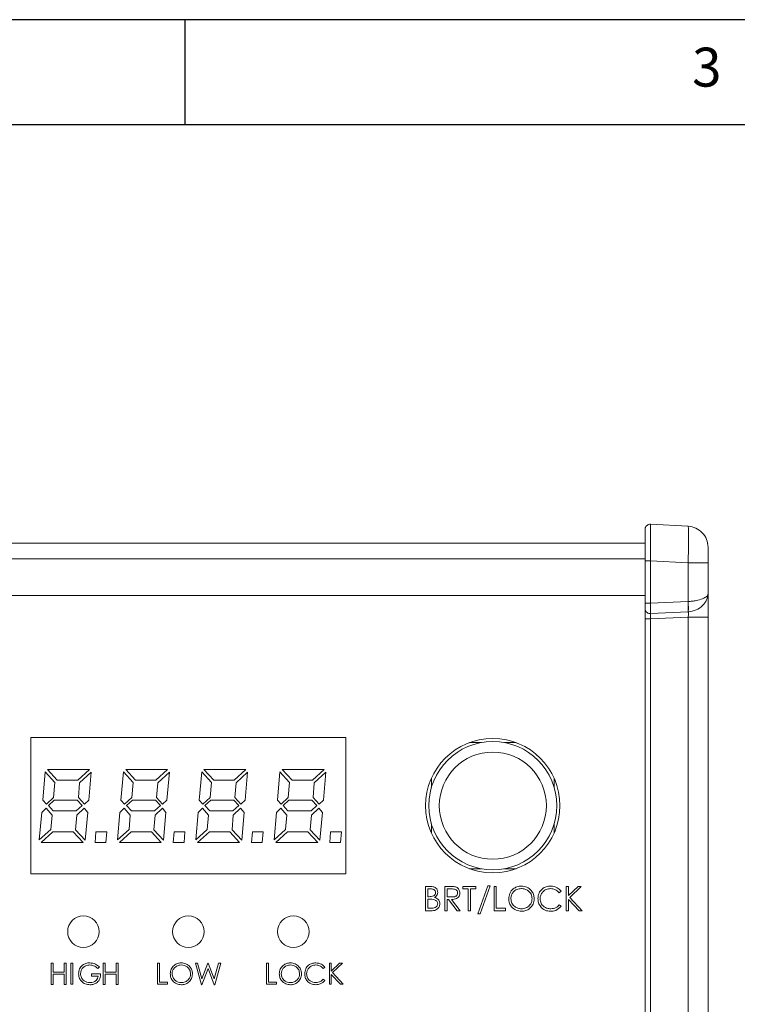
# Model space of a CAD drawing. Units: millimetres. Extents: x 5 to 316, y 5 to 205.
# Drawn here: x 91 to 125, y 158 to 205 of the extents above; entities that cross this region are included whole.
import ezdxf

# ---------------------------------------------------------------- set-up
doc = ezdxf.new("R2010")
doc.units = ezdxf.units.MM
doc.layers.add('图纸', color=8, linetype='Continuous')
doc.styles.add('SLDTEXTSTYLE1', font='TXT', dxfattribs={"width": 0.75})

msp = doc.modelspace()

# ---------------------------------------------------------------- linework, layer by layer
at = {"color": 7, "linetype": 'Continuous', "lineweight": 15}
for p, q in [((120.68932108, 180.98301782), (120.69176804, 180.94654164)), ((122.47857309, 180.88924709), (120.68932108, 180.98301782)), ((76.92623709, 180.08958213), (120.42623709, 180.08958213)), ((120.42623709, 179.23541644), (120.42623709, 177.22255285)), ((120.68932108, 179.23541613), (122.47857305, 179.14164541)), ((120.68932108, 177.22255285), (120.68932108, 179.23541613)), ((122.47857305, 179.14164541), (122.47857305, 177.30847789)), ((123.42623709, 179.14164541), (122.47857305, 179.14164541)), ((123.42623709, 179.14164541), (123.42623709, 177.66179817)), ((76.92623709, 177.58958213), (120.42623709, 177.58958213)), ((122.47857305, 177.30847789), (120.68932108, 177.22255285)), ((122.48067895, 177.30852841), (122.47857302, 177.30847785)), ((120.68984755, 176.72764096), (122.479626, 176.81359128)), ((122.479626, 176.81359128), (122.48067896, 176.81364185)), ((120.42623709, 176.4801471), (120.42623709, 123.69901716)), ((122.47857305, 176.56607213), (120.68932108, 176.4801471)), ((120.68932108, 176.4801471), (120.68932108, 123.69901716)), ((123.42623709, 176.56607213), (122.47857305, 176.56607213)), ((122.47857305, 176.56607213), (122.47857305, 123.61309212)), ((123.42623709, 176.56607213), (123.42623709, 123.61309202)), ((106.17623709, 170.83958213), (91.17623709, 170.83958213)), ((91.17623709, 170.83958213), (91.17623709, 164.33958213)), ((106.17623709, 164.33958213), (106.17623709, 170.83958213)), ((112.62623709, 170.58958213), (112.06268422, 170.58958213)), ((114.28978996, 170.58958213), (113.72623709, 170.58958213)), ((91.73915573, 167.8537961), (91.85561256, 169.2009184)), ((91.85561256, 169.2009184), (92.31750555, 168.69653441)), ((92.43317551, 168.80276193), (91.96341382, 169.30635905)), ((91.96341382, 169.30635905), (93.96127803, 169.30635905)), ((93.96127803, 169.30635905), (93.40259997, 168.80276193)), ((95.46577443, 167.8537961), (95.58223127, 169.2009184)), ((95.58223127, 169.2009184), (96.04412425, 168.69653441)), ((96.15979422, 168.80276193), (95.69003253, 169.30635905)), ((95.69003253, 169.30635905), (97.68789674, 169.30635905)), ((97.68789674, 169.30635905), (97.12921868, 168.80276193)), ((99.19239314, 167.8537961), (99.30884997, 169.2009184)), ((99.30884997, 169.2009184), (99.77074296, 168.69653441)), ((99.88641292, 168.80276193), (99.41665123, 169.30635905)), ((99.41665123, 169.30635905), (101.41451544, 169.30635905)), ((101.41451544, 169.30635905), (100.85583738, 168.80276193)), ((102.91901184, 167.8537961), (103.03546868, 169.2009184)), ((103.03546868, 169.2009184), (103.49736166, 168.69653441)), ((103.14326994, 169.30635905), (105.14113415, 169.30635905)), ((103.61303163, 168.80276193), (103.14326994, 169.30635905)), ((105.14113415, 169.30635905), (104.58245609, 168.80276193)), ((93.40259997, 168.80276193), (92.43317551, 168.80276193)), ((93.49466382, 168.67528891), (94.04389943, 169.17809916)), ((94.04389943, 169.17809916), (93.92901634, 167.8537961)), ((97.12921868, 168.80276193), (96.15979422, 168.80276193)), ((97.22128253, 168.67528891), (97.77051814, 169.17809916)), ((97.77051814, 169.17809916), (97.65563504, 167.8537961)), ((100.85583738, 168.80276193), (99.88641292, 168.80276193)), ((100.94790123, 168.67528891), (101.49713684, 169.17809916)), ((101.49713684, 169.17809916), (101.38225375, 167.8537961)), ((104.58245609, 168.80276193), (103.61303163, 168.80276193)), ((104.67451994, 168.67528891), (105.22375555, 169.17809916)), ((105.22375555, 169.17809916), (105.10887245, 167.8537961)), ((110.25123709, 168.88741686), (110.25123709, 168.45380143)), ((116.10123709, 168.45380143), (116.10123709, 168.88741686)), ((92.31750555, 168.69653441), (92.25612965, 167.98284286)), ((93.43486166, 167.98126912), (93.49466382, 168.67528891)), ((96.04412425, 168.69653441), (95.98274835, 167.98284286)), ((97.16148037, 167.98126912), (97.22128253, 168.67528891)), ((99.77074296, 168.69653441), (99.70936706, 167.98284286)), ((100.88809907, 167.98126912), (100.94790123, 168.67528891)), ((103.49736166, 168.69653441), (103.43598576, 167.98284286)), ((104.61471778, 167.98126912), (104.67451994, 168.67528891)), ((91.90990663, 167.6562916), (91.73915573, 167.8537961)), ((92.25612965, 167.98284286), (91.90990663, 167.6562916)), ((92.00826544, 167.59412884), (92.28524386, 167.8459274)), ((92.28524386, 167.8459274), (93.38292821, 167.8459274)), ((93.38292821, 167.8459274), (93.61977623, 167.59412884)), ((93.72049566, 167.6562916), (93.43486166, 167.98126912)), ((93.92901634, 167.8537961), (93.72049566, 167.6562916)), ((95.63652533, 167.6562916), (95.46577443, 167.8537961)), ((95.98274835, 167.98284286), (95.63652533, 167.6562916)), ((95.73488415, 167.59412884), (96.01186256, 167.8459274)), ((96.01186256, 167.8459274), (97.10954692, 167.8459274)), ((97.10954692, 167.8459274), (97.34639494, 167.59412884)), ((97.44711436, 167.6562916), (97.16148037, 167.98126912)), ((97.65563504, 167.8537961), (97.44711436, 167.6562916)), ((99.36314404, 167.6562916), (99.19239314, 167.8537961)), ((99.70936706, 167.98284286), (99.36314404, 167.6562916)), ((99.46150285, 167.59412884), (99.73848127, 167.8459274)), ((99.73848127, 167.8459274), (100.83616562, 167.8459274)), ((100.83616562, 167.8459274), (101.07301364, 167.59412884)), ((101.17373307, 167.6562916), (100.88809907, 167.98126912)), ((101.38225375, 167.8537961), (101.17373307, 167.6562916)), ((103.08976274, 167.6562916), (102.91901184, 167.8537961)), ((103.43598576, 167.98284286), (103.08976274, 167.6562916)), ((103.18812156, 167.59412884), (103.46509997, 167.8459274)), ((103.46509997, 167.8459274), (104.56278433, 167.8459274)), ((104.56278433, 167.8459274), (104.79963235, 167.59412884)), ((104.90035177, 167.6562916), (104.61471778, 167.98126912)), ((105.10887245, 167.8537961), (104.90035177, 167.6562916)), ((91.68879602, 167.27072506), (91.8973167, 167.46350833)), ((91.8973167, 167.46350833), (92.18373756, 167.14246517)), ((92.24039224, 167.34233027), (92.00826544, 167.59412884)), ((93.33807659, 167.34233027), (92.24039224, 167.34233027)), ((93.61977623, 167.59412884), (93.33807659, 167.34233027)), ((93.36325645, 167.14089143), (93.7086926, 167.46350833)), ((93.7086926, 167.46350833), (93.8794435, 167.27072506)), ((95.41541472, 167.27072506), (95.6239354, 167.46350833)), ((95.6239354, 167.46350833), (95.91035627, 167.14246517)), ((95.96701094, 167.34233027), (95.73488415, 167.59412884)), ((97.0646953, 167.34233027), (95.96701094, 167.34233027)), ((97.34639494, 167.59412884), (97.0646953, 167.34233027)), ((97.08987515, 167.14089143), (97.4353113, 167.46350833)), ((97.4353113, 167.46350833), (97.6060622, 167.27072506)), ((99.14203343, 167.27072506), (99.35055411, 167.46350833)), ((99.35055411, 167.46350833), (99.63697497, 167.14246517)), ((99.69362965, 167.34233027), (99.46150285, 167.59412884)), ((100.791314, 167.34233027), (99.69362965, 167.34233027)), ((101.07301364, 167.59412884), (100.791314, 167.34233027)), ((100.81649386, 167.14089143), (101.16193001, 167.46350833)), ((101.16193001, 167.46350833), (101.33268091, 167.27072506)), ((102.86865213, 167.27072506), (103.07717281, 167.46350833)), ((103.07717281, 167.46350833), (103.36359368, 167.14246517)), ((103.42024835, 167.34233027), (103.18812156, 167.59412884)), ((104.51793271, 167.34233027), (103.42024835, 167.34233027)), ((104.79963235, 167.59412884), (104.51793271, 167.34233027)), ((104.54311256, 167.14089143), (104.88854871, 167.46350833)), ((104.88854871, 167.46350833), (105.05929961, 167.27072506)), ((91.57548666, 165.95665132), (91.68879602, 167.27072506)), ((92.18373756, 167.14246517), (92.12472227, 166.46024844)), ((93.30345429, 166.44372416), (93.36325645, 167.14089143)), ((93.8794435, 167.27072506), (93.7645604, 165.93934017)), ((95.30210537, 165.95665132), (95.41541472, 167.27072506)), ((95.91035627, 167.14246517), (95.85134098, 166.46024844)), ((97.03007299, 166.44372416), (97.08987515, 167.14089143)), ((97.6060622, 167.27072506), (97.49117911, 165.93934017)), ((99.02872407, 165.95665132), (99.14203343, 167.27072506)), ((99.63697497, 167.14246517), (99.57795969, 166.46024844)), ((100.7566917, 166.44372416), (100.81649386, 167.14089143)), ((101.33268091, 167.27072506), (101.21779781, 165.93934017)), ((102.75534278, 165.95665132), (102.86865213, 167.27072506)), ((103.36359368, 167.14246517), (103.30457839, 166.46024844)), ((104.4833104, 166.44372416), (104.54311256, 167.14089143)), ((105.05929961, 167.27072506), (104.94441652, 165.93934017)), ((92.12472227, 166.46024844), (91.57548666, 165.95665132)), ((93.7645604, 165.93934017), (93.30345429, 166.44372416)), ((95.85134098, 166.46024844), (95.30210537, 165.95665132)), ((97.49117911, 165.93934017), (97.03007299, 166.44372416)), ((99.57795969, 166.46024844), (99.02872407, 165.95665132)), ((101.21779781, 165.93934017), (100.7566917, 166.44372416)), ((103.30457839, 166.46024844), (102.75534278, 165.95665132)), ((104.94441652, 165.93934017), (104.4833104, 166.44372416)), ((110.25123709, 166.72536282), (110.25123709, 166.29174739)), ((116.10123709, 166.29174739), (116.10123709, 166.72536282)), ((91.66204242, 165.83153891), (92.22072048, 166.33513603)), ((92.22072048, 166.33513603), (93.19014494, 166.33513603)), ((93.19014494, 166.33513603), (93.65990663, 165.83153891)), ((94.22802713, 165.83153891), (94.27287875, 166.33513603)), ((94.27287875, 166.33513603), (94.78670519, 166.33513603)), ((94.78670519, 166.33513603), (94.74185357, 165.83153891)), ((95.38866112, 165.83153891), (95.94733918, 166.33513603)), ((95.94733918, 166.33513603), (96.91676364, 166.33513603)), ((96.91676364, 166.33513603), (97.38652533, 165.83153891)), ((97.95464584, 165.83153891), (97.99949745, 166.33513603)), ((97.99949745, 166.33513603), (98.51332389, 166.33513603)), ((98.51332389, 166.33513603), (98.46847227, 165.83153891)), ((99.11527983, 165.83153891), (99.67395789, 166.33513603)), ((99.67395789, 166.33513603), (100.64338235, 166.33513603)), ((100.64338235, 166.33513603), (101.11314404, 165.83153891)), ((101.68126454, 165.83153891), (101.72611616, 166.33513603)), ((101.72611616, 166.33513603), (102.2399426, 166.33513603)), ((102.2399426, 166.33513603), (102.19509098, 165.83153891)), ((102.84189853, 165.83153891), (103.40057659, 166.33513603)), ((103.40057659, 166.33513603), (104.37000105, 166.33513603)), ((104.37000105, 166.33513603), (104.83976274, 165.83153891)), ((105.40788325, 165.83153891), (105.45273486, 166.33513603)), ((105.45273486, 166.33513603), (105.9665613, 166.33513603)), ((105.9665613, 166.33513603), (105.92170969, 165.83153891)), ((93.65990663, 165.83153891), (91.66204242, 165.83153891)), ((94.74185357, 165.83153891), (94.22802713, 165.83153891)), ((97.38652533, 165.83153891), (95.38866112, 165.83153891)), ((98.46847227, 165.83153891), (97.95464584, 165.83153891)), ((101.11314404, 165.83153891), (99.11527983, 165.83153891)), ((102.19509098, 165.83153891), (101.68126454, 165.83153891)), ((104.83976274, 165.83153891), (102.84189853, 165.83153891)), ((105.92170969, 165.83153891), (105.40788325, 165.83153891)), ((112.06268422, 164.58958213), (112.62623709, 164.58958213)), ((113.72623709, 164.58958213), (114.28978996, 164.58958213)), ((91.17623709, 164.33958213), (106.17623709, 164.33958213)), ((109.97217884, 163.74630185), (110.19300293, 163.74630185)), ((109.97217884, 162.58958213), (109.97217884, 163.74630185)), ((110.07598702, 163.62766393), (110.07598702, 163.25692043)), ((110.21154011, 163.62766393), (110.07598702, 163.62766393)), ((110.89162272, 163.74630185), (111.11777626, 163.74630185)), ((110.89162272, 162.58842355), (110.89162272, 163.74630185)), ((110.9954309, 163.62766393), (110.9954309, 163.24209069)), ((111.2067547, 163.62766393), (110.9954309, 163.62766393)), ((111.74618649, 163.74630185), (112.36393785, 163.74630185)), ((111.74618649, 163.62766393), (111.74618649, 163.74630185)), ((112.00385323, 163.62766393), (111.74618649, 163.62766393)), ((112.00385323, 162.58981384), (112.00385323, 163.62766393)), ((112.10766141, 163.62766393), (112.10766141, 162.58981384)), ((112.36393785, 163.62766393), (112.10766141, 163.62766393)), ((112.36393785, 163.74630185), (112.36393785, 163.62766393)), ((112.46033116, 162.43271128), (112.93766342, 163.76831475)), ((113.05769163, 163.76831475), (112.58035937, 162.43271128)), ((112.93766342, 163.76831475), (113.05769163, 163.76831475)), ((113.23472165, 163.74769214), (113.33852983, 163.74769214)), ((113.23472165, 162.58958213), (113.23472165, 163.74769214)), ((113.33852983, 163.74769214), (113.33852983, 162.70822005)), ((116.67522135, 163.73958213), (116.77902953, 163.73958213)), ((116.67522135, 162.58958213), (116.67522135, 163.73958213)), ((116.77902953, 163.3085928), (117.23712947, 163.73958213)), ((116.77902953, 163.73958213), (116.77902953, 163.3085928)), ((117.39237831, 163.73958213), (116.83973878, 163.22378523)), ((117.23712947, 163.73958213), (117.39237831, 163.73958213)), ((110.07598702, 163.25692043), (110.14295256, 163.25692043)), ((110.07598702, 163.13828251), (110.07598702, 162.70822005)), ((110.14248913, 163.13828251), (110.07598702, 163.13828251)), ((110.9954309, 163.24209069), (111.20188869, 163.24209069)), ((110.9954309, 163.12345277), (110.9954309, 162.58842355)), ((111.06146959, 163.12345277), (110.9954309, 163.12345277)), ((111.4764706, 162.58842355), (111.06146959, 163.12345277)), ((111.20281555, 163.12345277), (111.61967027, 162.58842355)), ((116.43192093, 163.51296516), (116.34224734, 163.44391418)), ((116.77902953, 163.12623334), (116.77902953, 162.58958213)), ((117.28347241, 162.58958213), (116.77902953, 163.12623334)), ((116.83973878, 163.22378523), (117.43570896, 162.58958213)), ((110.07598702, 162.70822005), (110.22428442, 162.70822005)), ((113.33852983, 162.70822005), (113.78064146, 162.70822005)), ((113.78064146, 162.70822005), (113.78064146, 162.58958213)), ((116.34224734, 162.86740804), (116.43192093, 162.79858877)), ((110.2854571, 162.58958213), (109.97217884, 162.58958213)), ((110.9954309, 162.58842355), (110.89162272, 162.58842355)), ((111.61967027, 162.58842355), (111.4764706, 162.58842355)), ((112.10766141, 162.58981384), (112.00385323, 162.58981384)), ((112.58035937, 162.43271128), (112.46033116, 162.43271128)), ((113.78064146, 162.58958213), (113.23472165, 162.58958213)), ((116.77902953, 162.58958213), (116.67522135, 162.58958213)), ((117.43570896, 162.58958213), (117.28347241, 162.58958213)), ((92.14286994, 160.08917914), (92.23313792, 160.08917914)), ((92.14286994, 159.08353739), (92.14286994, 160.08917914)), ((92.23313792, 160.08917914), (92.23313792, 159.6698763)), ((92.76185039, 160.08917914), (92.85211838, 160.08917914)), ((92.76185039, 159.6698763), (92.76185039, 160.08917914)), ((92.85211838, 160.08917914), (92.85211838, 159.08353739)), ((93.08423605, 160.08958213), (93.17450403, 160.08958213)), ((93.08423605, 159.08958213), (93.08423605, 160.08958213)), ((93.17450403, 160.08958213), (93.17450403, 159.08958213)), ((94.43664386, 159.91186703), (94.36007727, 159.83812132)), ((94.61879176, 160.08917914), (94.70905974, 160.08917914)), ((94.61879176, 159.08353739), (94.61879176, 160.08917914)), ((94.70905974, 160.08917914), (94.70905974, 159.6698763)), ((95.23777221, 160.08917914), (95.3280402, 160.08917914)), ((95.23777221, 159.6698763), (95.23777221, 160.08917914)), ((95.3280402, 160.08917914), (95.3280402, 159.08353739)), ((97.20544127, 160.09663431), (97.29570926, 160.09663431)), ((97.20544127, 159.08958213), (97.20544127, 160.09663431)), ((97.29570926, 160.09663431), (97.29570926, 159.19274553)), ((99.01180839, 160.08958213), (99.11477031, 160.08958213)), ((99.29450031, 159.06459724), (99.01180839, 160.08958213)), ((99.11477031, 160.08958213), (99.31827625, 159.34446828)), ((99.61487105, 159.84577798), (99.3126345, 159.06459724)), ((99.31827625, 159.34446828), (99.60499799, 160.08958213)), ((99.60499799, 160.08958213), (99.62454262, 160.08958213)), ((99.91146586, 159.06459724), (99.61487105, 159.84577798)), ((99.62454262, 160.08958213), (99.90864498, 159.34446828)), ((99.90864498, 159.34446828), (100.11618075, 160.08958213)), ((100.21793372, 160.08958213), (99.93101049, 159.06459724)), ((100.11618075, 160.08958213), (100.21793372, 160.08958213)), ((102.40087193, 160.09663431), (102.49113991, 160.09663431)), ((102.40087193, 159.08958213), (102.40087193, 160.09663431)), ((102.49113991, 160.09663431), (102.49113991, 159.19274553)), ((105.18104521, 159.89252389), (105.10306818, 159.83247957)), ((105.39261079, 160.08958213), (105.48287878, 160.08958213)), ((105.39261079, 159.08958213), (105.39261079, 160.08958213)), ((105.48287878, 159.7148088), (105.88122655, 160.08958213)), ((105.48287878, 160.08958213), (105.48287878, 159.7148088)), ((106.01622554, 160.08958213), (105.53566943, 159.64106308)), ((105.88122655, 160.08958213), (106.01622554, 160.08958213)), ((92.23313792, 159.6698763), (92.76185039, 159.6698763)), ((92.23313792, 159.56671289), (92.23313792, 159.08353739)), ((92.76185039, 159.56671289), (92.23313792, 159.56671289)), ((92.76185039, 159.08353739), (92.76185039, 159.56671289)), ((94.06469142, 159.57960832), (94.4964867, 159.57960832)), ((94.06469142, 159.47644491), (94.06469142, 159.57960832)), ((94.38365172, 159.47644491), (94.06469142, 159.47644491)), ((94.70905974, 159.6698763), (95.23777221, 159.6698763)), ((94.70905974, 159.56671289), (94.70905974, 159.08353739)), ((95.23777221, 159.56671289), (94.70905974, 159.56671289)), ((95.23777221, 159.08353739), (95.23777221, 159.56671289)), ((105.48287878, 159.55623536), (105.48287878, 159.08958213)), ((105.92152476, 159.08958213), (105.48287878, 159.55623536)), ((105.53566943, 159.64106308), (106.05390437, 159.08958213)), ((92.23313792, 159.08353739), (92.14286994, 159.08353739)), ((92.85211838, 159.08353739), (92.76185039, 159.08353739)), ((93.17450403, 159.08958213), (93.08423605, 159.08958213)), ((94.70905974, 159.08353739), (94.61879176, 159.08353739)), ((95.3280402, 159.08353739), (95.23777221, 159.08353739)), ((97.68015415, 159.08958213), (97.20544127, 159.08958213)), ((97.29570926, 159.19274553), (97.68015415, 159.19274553)), ((97.68015415, 159.19274553), (97.68015415, 159.08958213)), ((99.3126345, 159.06459724), (99.29450031, 159.06459724)), ((99.93101049, 159.06459724), (99.91146586, 159.06459724)), ((102.8755848, 159.08958213), (102.40087193, 159.08958213)), ((102.49113991, 159.19274553), (102.8755848, 159.19274553)), ((102.8755848, 159.19274553), (102.8755848, 159.08958213)), ((105.10306818, 159.33116988), (105.18104521, 159.27132704)), ((105.48287878, 159.08958213), (105.39261079, 159.08958213)), ((106.05390437, 159.08958213), (105.92152476, 159.08958213))]:
    msp.add_line(p, q, dxfattribs=at)
at = {"color": 8, "linetype": 'Continuous', "lineweight": 15}
msp.add_line((76.92623709, 179.33958213), (120.42623709, 179.33958213), dxfattribs=at)
at = {"color": 7, "linetype": 'Continuous', "lineweight": 15}
for centre, radius in [((113.17623709, 167.58958213), 3.2), ((113.17623709, 167.58958213), 3.05), ((113.17623709, 167.58958213), 2.55), ((93.67623709, 161.58958213), 0.75), ((98.67623709, 161.58958213), 0.75), ((103.67623709, 161.58958213), 0.75)]:
    msp.add_circle(centre, radius, dxfattribs=at)
for points in [[(120.42623709, 180.73336043), (120.4272308, 180.7502682), (120.42921822, 180.78408374), (120.44508145, 180.83272518), (120.46969171, 180.87729393), (120.50297209, 180.91594364), (120.5433106, 180.94715565), (120.58910627, 180.96939963), (120.63851126, 180.98269543), (120.67238448, 180.98291035), (120.68932108, 180.98301782)], [(122.47857305, 180.88924709), (122.60433135, 180.86861033), (122.85584796, 180.8273368), (123.16741601, 180.59397013), (123.38415667, 180.27061562), (123.41221028, 180.01728361), (123.42623709, 179.89061761)], [(120.68932108, 179.23541613), (120.67238448, 179.23541613), (120.63851126, 179.23541613), (120.58910627, 179.23541613), (120.5433106, 179.23541613), (120.50297209, 179.23541613), (120.46969171, 179.23541613), (120.44508145, 179.23541613), (120.42921822, 179.23541613), (120.4272308, 179.23541613), (120.42623709, 179.23541613)], [(120.42623709, 177.22255285), (120.4272308, 177.22255285), (120.42921822, 177.22255285), (120.44508145, 177.22255285), (120.46969171, 177.22255285), (120.50297209, 177.22255285), (120.5433106, 177.22255285), (120.58910627, 177.22255285), (120.63851126, 177.22255285), (120.67238448, 177.22255285), (120.68932108, 177.22255285)], [(122.47857305, 177.30847789), (122.48111026, 177.24866046), (122.48618468, 177.12902561), (122.48853461, 176.97357633), (122.48676492, 176.85631379), (122.48200564, 176.82783212), (122.479626, 176.81359128)], [(120.68932108, 176.4801471), (120.67238447, 176.4801471), (120.63851126, 176.4801471), (120.58910626, 176.4801471), (120.54331058, 176.4801471), (120.50297207, 176.4801471), (120.46969169, 176.4801471), (120.44508144, 176.4801471), (120.42921821, 176.4801471), (120.4272308, 176.4801471), (120.42623709, 176.4801471)]]:
    msp.add_open_spline(points, degree=3, dxfattribs=at)
at = {"color": 8, "linetype": 'Continuous', "lineweight": 15}
msp.add_open_spline([(120.69176804, 180.94654164), (120.69240689, 180.91646973), (120.69366728, 180.85714045), (120.69456455, 180.69037753), (120.69478792, 180.47869029), (120.69457176, 180.22142165), (120.69363518, 179.92315528), (120.6918751, 179.58958541), (120.69018, 179.35452456), (120.68932106, 179.23541613)], degree=3, knots=[0, 0, 0, 0, 0.1456685416, 0.2873913688, 0.4251862529, 0.5629760719, 0.7046967075, 0.8503659312, 1, 1, 1, 1], dxfattribs=at)
at = {"color": 7, "linetype": 'Continuous', "lineweight": 15}
for points, knots in [([(120.42623709, 180.73336043), (120.42623709, 180.71089772), (120.42623709, 180.66597487), (120.42623709, 180.31972272), (120.42623709, 179.82437497), (120.42623709, 179.43174874), (120.42623709, 179.23541644)], [0, 0, 0, 0, 0.2500150188, 0.500001328, 0.7499762309, 1, 1, 1, 1]), ([(122.47857305, 179.14164541), (122.48192398, 179.26065039), (122.48853825, 179.49554992), (122.49740891, 179.93255257), (122.50195463, 180.40779236), (122.49740619, 180.72563776), (122.48853659, 180.86770174), (122.48192347, 180.88200214), (122.47857309, 180.88924709)], [0, 0, 0, 0, 0.1303986775, 0.2573891228, 0.500049133, 0.7426566709, 0.8696232952, 1, 1, 1, 1]), ([(123.39702816, 180.13049747), (123.39624509, 180.13469787), (123.39476328, 180.14264635), (123.40623352, 180.08705615), (123.41164228, 180.06084276)], [0, 0, 0, 0, 0.5284531902, 1, 1, 1, 1]), ([(123.42623709, 179.89061761), (123.42623709, 179.87938779), (123.42623709, 179.85693041), (123.42623709, 179.6838289), (123.42623709, 179.43616225), (123.42623709, 179.23982858), (123.42623709, 179.14164541)], [0, 0, 0, 0, 0.2500006989, 0.4999508304, 0.7499337941, 1, 1, 1, 1]), ([(123.42623709, 177.66179817), (123.41286012, 177.56756127), (123.38639223, 177.38110258), (123.17752062, 177.10357547), (122.86733073, 176.87815354), (122.61083697, 176.83535843), (122.48067876, 176.81364198)], [0, 0, 0, 0, 0.2516854773, 0.49798908, 0.7452536791, 1, 1, 1, 1]), ([(122.48067886, 177.3085283), (122.5439873, 177.31158436), (122.67504534, 177.31791085), (122.91877828, 177.35683141), (123.17954448, 177.43384508), (123.35413757, 177.5338572), (123.41925327, 177.61040283), (123.42436979, 177.64805631), (123.42623709, 177.66179817)], [0, 0, 0, 0, 0.1224675119, 0.2535262862, 0.5017989696, 0.749287227, 0.9085009085, 1, 1, 1, 1]), ([(123.42623709, 177.66179817), (123.42623709, 177.60081165), (123.42623709, 177.47883428), (123.42623709, 177.2097788), (123.42623709, 176.90046658), (123.42623709, 176.67751898), (123.42623709, 176.56607213)], [0, 0, 0, 0, 0.2500457895, 0.5001093855, 0.7501151262, 1, 1, 1, 1]), ([(120.42623709, 177.22255285), (120.42623709, 177.19258963), (120.42623709, 177.13267751), (120.42623709, 177.05485894), (120.42623709, 176.99625952), (120.42623709, 176.98214322), (120.42623709, 176.97508429)], [0, 0, 0, 0, 0.25006654076, 0.50001347763, 0.74997920715, 1, 1, 1, 1]), ([(120.68932108, 177.22255285), (120.69062811, 177.16242625), (120.69323837, 177.04234772), (120.69453674, 176.88677282), (120.6935076, 176.769975), (120.69106649, 176.74173984), (120.68984755, 176.72764096)], [0, 0, 0, 0, 0.2510596451, 0.5013899445, 0.7510251997, 1, 1, 1, 1]), ([(122.48067895, 176.81364184), (122.48318476, 176.82789445), (122.48819648, 176.85640021), (122.49028923, 176.97372546), (122.48819643, 177.12909819), (122.48318469, 177.24871901), (122.48067886, 177.3085283)], [0, 0, 0, 0, 0.2499953081, 0.5, 0.7500046919, 1, 1, 1, 1]), ([(120.42623709, 176.97508429), (120.42623709, 176.9609707), (120.42623709, 176.9327391), (120.42623709, 176.81552384), (120.42623709, 176.65986324), (120.42623709, 176.5400461), (120.42623709, 176.48014699)], [0, 0, 0, 0, 0.2499675228, 0.5000131199, 0.7500460378, 1, 1, 1, 1]), ([(120.42623709, 176.97508427), (120.43130415, 176.93746803), (120.44143902, 176.86223009), (120.51289464, 176.779442), (120.59998436, 176.7320912), (120.65989309, 176.72912438), (120.68984756, 176.72764096)], [0, 0, 0, 0, 0.2795762066, 0.5591931206, 0.7795957602, 1, 1, 1, 1]), ([(120.68932108, 176.4801471), (120.69052659, 176.51028497), (120.69293149, 176.5704079), (120.69383552, 176.64838577), (120.69320388, 176.7067659), (120.69096607, 176.72068422), (120.68984755, 176.72764096)], [0, 0, 0, 0, 0.2513624187, 0.50145026, 0.7508117726, 1, 1, 1, 1]), ([(122.48067896, 176.81364185), (122.48547982, 176.80666974), (122.49482536, 176.79309754), (122.49851712, 176.73466728), (122.49366401, 176.65671865), (122.48370728, 176.59691179), (122.47857305, 176.56607213)], [0, 0, 0, 0, 0.2566486865, 0.4996028863, 0.7419681594, 1, 1, 1, 1]), ([(110.19300293, 163.74630185), (110.24147267, 163.74417), (110.33808606, 163.73992062), (110.46555726, 163.68302704), (110.54182805, 163.57751899), (110.54763107, 163.50101549), (110.5505387, 163.46268307)], [0, 0, 0, 0, 0.2811586053, 0.5604257736, 0.7797493846, 1, 1, 1, 1]), ([(110.44673052, 163.45689021), (110.44411286, 163.48483304), (110.44017896, 163.52682628), (110.40654276, 163.57193674), (110.33919036, 163.62110871), (110.26822581, 163.62475295), (110.21154011, 163.62766393)], [0, 0, 0, 0, 0.249833411, 0.37545625, 0.501121398, 1, 1, 1, 1]), ([(111.11777626, 163.74630185), (111.17272428, 163.7461543), (111.28228948, 163.74586009), (111.42216729, 163.72489788), (111.51516176, 163.66332825), (111.58556467, 163.57557807), (111.59630645, 163.49204971), (111.60345024, 163.43649931)], [0, 0, 0, 0, 0.2512425863, 0.5009724616, 0.6262278644, 0.751423435, 1, 1, 1, 1]), ([(111.49964206, 163.43649931), (111.4960902, 163.47020268), (111.4907492, 163.52088297), (111.44589052, 163.57210996), (111.3591719, 163.62235733), (111.27446101, 163.62530665), (111.2067547, 163.62766393)], [0, 0, 0, 0, 0.24890690215, 0.37428530277, 0.49988920768, 1, 1, 1, 1]), ([(113.93171944, 163.15566111), (113.94241166, 163.24441704), (113.96379075, 163.42188456), (114.12386233, 163.62223117), (114.32345795, 163.74045927), (114.46286176, 163.75424135), (114.53255562, 163.76113159)], [0, 0, 0, 0, 0.2796799722, 0.5592202213, 0.7796355443, 1, 1, 1, 1]), ([(114.53718992, 163.64249367), (114.46395017, 163.63505274), (114.31754254, 163.62017818), (114.15181166, 163.49032499), (114.05032754, 163.32838153), (114.04046236, 163.2134058), (114.03552762, 163.15589282)], [0, 0, 0, 0, 0.279837725, 0.5594008342, 0.7796041763, 1, 1, 1, 1]), ([(114.53255562, 163.76113159), (114.62211981, 163.75082072), (114.80116225, 163.73020886), (115.00644852, 163.57274964), (115.12701426, 163.37156322), (115.14084384, 163.23086904), (115.14775812, 163.16052712)], [0, 0, 0, 0, 0.2797875241, 0.5593066117, 0.7796695163, 1, 1, 1, 1]), ([(115.04394994, 163.16052712), (115.03482016, 163.23356227), (115.01654666, 163.37974413), (114.87415112, 163.53548447), (114.70918747, 163.62866267), (114.59453576, 163.63788227), (114.53718992, 163.64249367)], [0, 0, 0, 0, 0.2792894127, 0.5590054904, 0.7794258834, 1, 1, 1, 1]), ([(115.325715, 163.16701513), (115.33506749, 163.25603694), (115.35373244, 163.43369956), (115.51365115, 163.63703824), (115.71999592, 163.74351635), (115.85937908, 163.75525819), (115.92910005, 163.76113159)], [0, 0, 0, 0, 0.2800292116, 0.5588599055, 0.7793369195, 1, 1, 1, 1]), ([(115.93072206, 163.64249367), (115.85816362, 163.6342713), (115.71300521, 163.61782185), (115.54945097, 163.48880612), (115.44542002, 163.33012021), (115.43482277, 163.21598373), (115.42952318, 163.15890512)], [0, 0, 0, 0, 0.2796943524, 0.5595487891, 0.7797343536, 1, 1, 1, 1]), ([(115.92910005, 163.76113159), (116.0401915, 163.74755217), (116.23879602, 163.72327546), (116.37285097, 163.57729151), (116.43192093, 163.51296516)], [0, 0, 0, 0, 0.5593600861, 1, 1, 1, 1]), ([(116.34224734, 163.44391418), (116.27757312, 163.50768813), (116.16186857, 163.62178206), (116.001466, 163.63615474), (115.93072206, 163.64249367)], [0, 0, 0, 0, 0.55896003257, 1, 1, 1, 1]), ([(110.5505387, 162.91861698), (110.54818681, 162.94029303), (110.54347995, 162.98367365), (110.49697719, 163.05905376), (110.36341764, 163.14359222), (110.23094136, 163.14040834), (110.14248913, 163.13828251)], [0, 0, 0, 0, 0.1251365408, 0.2504377072, 0.4995296797, 1, 1, 1, 1]), ([(110.14295256, 163.25692043), (110.21339819, 163.25943539), (110.30153838, 163.26258206), (110.390983, 163.31590972), (110.43736782, 163.36924511), (110.44299098, 163.42188409), (110.44673052, 163.45689021)], [0, 0, 0, 0, 0.5000583087, 0.6256631451, 0.7510575253, 1, 1, 1, 1]), ([(110.5505387, 163.46268307), (110.54820465, 163.43495235), (110.54353639, 163.37948896), (110.49879403, 163.28759217), (110.43953628, 163.24622877), (110.40339987, 163.22100465)], [0, 0, 0, 0, 0.2806558271, 0.5613314331, 1, 1, 1, 1]), ([(110.40339987, 163.22100465), (110.44009845, 163.20672313), (110.5134116, 163.17819277), (110.59671343, 163.10420991), (110.64718819, 163.01422506), (110.65196016, 162.95234648), (110.65434688, 162.92139756)], [0, 0, 0, 0, 0.280374336, 0.5601068342, 0.779984926, 1, 1, 1, 1]), ([(111.20188869, 163.24209069), (111.27114241, 163.2436295), (111.35778686, 163.24555473), (111.4458484, 163.29764242), (111.4910799, 163.35034593), (111.49622158, 163.40208204), (111.49964206, 163.43649931)], [0, 0, 0, 0, 0.49998939, 0.6255448448, 0.7508949976, 1, 1, 1, 1]), ([(111.60345024, 163.43649931), (111.60086595, 163.40032191), (111.59570293, 163.32804505), (111.5400007, 163.23187418), (111.41379454, 163.13294716), (111.28975527, 163.1273652), (111.20281555, 163.12345277)], [0, 0, 0, 0, 0.18737792108, 0.3743521538, 0.56148042735, 1, 1, 1, 1]), ([(114.54205593, 162.55992265), (114.45332411, 162.57035108), (114.27592066, 162.59120089), (114.07357966, 162.74818111), (113.95288877, 162.94659659), (113.93877498, 163.08598185), (113.93171944, 163.15566111)], [0, 0, 0, 0, 0.2797562048, 0.55932266, 0.7797036286, 1, 1, 1, 1]), ([(114.03552762, 163.15589282), (114.04492523, 163.08375171), (114.06373792, 162.93933539), (114.20459426, 162.78574912), (114.36713311, 162.69261747), (114.48049443, 162.68324702), (114.53718992, 162.67856057)], [0, 0, 0, 0, 0.2792535148, 0.5590260272, 0.7794553066, 1, 1, 1, 1]), ([(114.53718992, 162.67856057), (114.61043077, 162.68591372), (114.75684712, 162.70061345), (114.92577728, 162.82622226), (115.02923957, 162.98779724), (115.03904454, 163.10292769), (115.04394994, 163.16052712)], [0, 0, 0, 0, 0.2799338122, 0.5596178589, 0.7796781036, 1, 1, 1, 1]), ([(115.14775812, 163.16052712), (115.13655965, 163.07184935), (115.11416484, 162.8945108), (114.95196925, 162.69567427), (114.75120448, 162.57972154), (114.61176813, 162.5665219), (114.54205593, 162.55992265)], [0, 0, 0, 0, 0.2795780359, 0.5591025227, 0.7795701324, 1, 1, 1, 1]), ([(115.93072206, 162.55992265), (115.84012307, 162.56808411), (115.6592223, 162.58438027), (115.45471861, 162.7480086), (115.34136405, 162.95437909), (115.33093422, 163.09609753), (115.325715, 163.16701513)], [0, 0, 0, 0, 0.2799915329, 0.55906460681, 0.77935067595, 1, 1, 1, 1]), ([(115.42952318, 163.15890512), (115.43798905, 163.08551596), (115.45492194, 162.93872763), (115.59641896, 162.78004874), (115.76463037, 162.69098473), (115.87965883, 162.68270373), (115.93721007, 162.67856057)], [0, 0, 0, 0, 0.2794592152, 0.5589566305, 0.7793363913, 1, 1, 1, 1]), ([(110.22428442, 162.70822005), (110.29959328, 162.70899601), (110.41257851, 162.71016018), (110.51185705, 162.79847906), (110.54599706, 162.86381834), (110.54902501, 162.90035311), (110.5505387, 162.91861698)], [0, 0, 0, 0, 0.4991049603, 0.7488027911, 0.8744255959, 1, 1, 1, 1]), ([(110.65434688, 162.92139756), (110.64796454, 162.86918031), (110.63519711, 162.76472332), (110.53035186, 162.65461243), (110.40815682, 162.59715344), (110.32638173, 162.59210742), (110.2854571, 162.58958213)], [0, 0, 0, 0, 0.2792845154, 0.5586892642, 0.779144461, 1, 1, 1, 1]), ([(116.43192093, 162.79858877), (116.35292923, 162.72180917), (116.21149432, 162.584335), (116.01671619, 162.56739959), (115.93072206, 162.55992265)], [0, 0, 0, 0, 0.5585020914, 1, 1, 1, 1]), ([(115.93721007, 162.67856057), (116.02496758, 162.68910943), (116.18199759, 162.70798518), (116.29319397, 162.81860778), (116.34224734, 162.86740804)], [0, 0, 0, 0, 0.5588582127, 1, 1, 1, 1]), ([(93.44530798, 159.58887691), (93.45482091, 159.66667009), (93.47385471, 159.82232129), (93.61580695, 159.99769859), (93.79451197, 160.09584149), (93.91709088, 160.10415773), (93.97845325, 160.10832079)], [0, 0, 0, 0, 0.2794966196, 0.559226192, 0.7793508656, 1, 1, 1, 1]), ([(93.98268457, 160.00515738), (93.91977287, 159.99766847), (93.79396149, 159.98269208), (93.64573543, 159.87914198), (93.55205193, 159.74219219), (93.5410665, 159.64305841), (93.53557596, 159.5935112)], [0, 0, 0, 0, 0.2799123823, 0.5597713531, 0.7799730825, 1, 1, 1, 1]), ([(93.97845325, 160.10832079), (94.07498961, 160.0962492), (94.24777456, 160.07464293), (94.37881624, 159.96170543), (94.43664386, 159.91186703)], [0, 0, 0, 0, 0.55870811802, 1, 1, 1, 1]), ([(94.36007727, 159.83812132), (94.29777855, 159.88892648), (94.18653601, 159.97964577), (94.04496995, 159.99736249), (93.98268457, 160.00515738)], [0, 0, 0, 0, 0.5600259938, 1, 1, 1, 1]), ([(97.8115263, 159.58182472), (97.82082389, 159.65900379), (97.8394144, 159.81332337), (97.97860708, 159.98753782), (98.15216849, 160.09034486), (98.2733892, 160.10232927), (98.33399255, 160.10832079)], [0, 0, 0, 0, 0.2796799722, 0.5592202213, 0.7796355443, 1, 1, 1, 1]), ([(98.33802237, 160.00515738), (98.27433563, 159.99868701), (98.14702465, 159.98575261), (98.00291085, 159.87283679), (97.91466379, 159.73201639), (97.90608537, 159.6320375), (97.90179429, 159.58202621)], [0, 0, 0, 0, 0.279837725, 0.5594008342, 0.7796041763, 1, 1, 1, 1]), ([(98.33399255, 160.10832079), (98.41187445, 160.09935481), (98.56756353, 160.08143146), (98.74607333, 159.9445104), (98.85091311, 159.76956569), (98.86293883, 159.64722292), (98.86895125, 159.58605603)], [0, 0, 0, 0, 0.2797875241, 0.5593066117, 0.7796695163, 1, 1, 1, 1]), ([(98.77868327, 159.58605603), (98.77074433, 159.64956486), (98.75485433, 159.77667952), (98.63103211, 159.91210591), (98.48758547, 159.99313042), (98.38788832, 160.00114746), (98.33802237, 160.00515738)], [0, 0, 0, 0, 0.2792894127, 0.5590054904, 0.7794258834, 1, 1, 1, 1]), ([(103.00695696, 159.58182472), (103.01625454, 159.65900379), (103.03484506, 159.81332337), (103.17403773, 159.98753782), (103.34759914, 160.09034486), (103.46881985, 160.10232927), (103.52942321, 160.10832079)], [0, 0, 0, 0, 0.2796799722, 0.5592202213, 0.7796355443, 1, 1, 1, 1]), ([(103.53345303, 160.00515738), (103.46976629, 159.99868701), (103.3424553, 159.98575261), (103.1983415, 159.87283679), (103.11009444, 159.73201639), (103.10151602, 159.6320375), (103.09722494, 159.58202621)], [0, 0, 0, 0, 0.279837725, 0.5594008342, 0.7796041763, 1, 1, 1, 1]), ([(103.52942321, 160.10832079), (103.60730511, 160.09935481), (103.76299418, 160.08143146), (103.94150398, 159.9445104), (104.04634376, 159.76956569), (104.05836948, 159.64722292), (104.0643819, 159.58605603)], [0, 0, 0, 0, 0.2797875241, 0.5593066117, 0.7796695163, 1, 1, 1, 1]), ([(103.97411392, 159.58605603), (103.96617498, 159.64956486), (103.95028498, 159.77667952), (103.82646277, 159.91210591), (103.68301612, 159.99313042), (103.58331898, 160.00114746), (103.53345303, 160.00515738)], [0, 0, 0, 0, 0.2792894127, 0.5590054904, 0.7794258834, 1, 1, 1, 1]), ([(104.21912701, 159.59169778), (104.22725961, 159.66910805), (104.24349001, 159.82359729), (104.38254975, 160.00041353), (104.56197999, 160.09300319), (104.68318273, 160.10321349), (104.74380967, 160.10832079)], [0, 0, 0, 0, 0.28002921156, 0.55885990554, 0.77933691945, 1, 1, 1, 1]), ([(104.7452201, 160.00515738), (104.68212581, 159.99800749), (104.5559011, 159.98370363), (104.41368003, 159.87151603), (104.32321833, 159.73352829), (104.31400333, 159.63427917), (104.309395, 159.5846456)], [0, 0, 0, 0, 0.2796943524, 0.5595487891, 0.7797343536, 1, 1, 1, 1]), ([(104.74380967, 160.10832079), (104.84041092, 160.0965126), (105.01311051, 160.07540241), (105.12968003, 159.94845985), (105.18104521, 159.89252389)], [0, 0, 0, 0, 0.5593600861, 1, 1, 1, 1]), ([(105.10306818, 159.83247957), (105.04682973, 159.88793517), (104.94621707, 159.98714729), (104.80673658, 159.99964527), (104.7452201, 160.00515738)], [0, 0, 0, 0, 0.5589600326, 1, 1, 1, 1]), ([(93.99376657, 159.06379127), (93.91355396, 159.07001183), (93.75348258, 159.0824255), (93.57089831, 159.22325788), (93.46271935, 159.4010642), (93.45111192, 159.52627109), (93.44530798, 159.58887691)], [0, 0, 0, 0, 0.2802036658, 0.5591712891, 0.7795772721, 1, 1, 1, 1]), ([(93.53557596, 159.5935112), (93.54487941, 159.52823392), (93.56351412, 159.39748409), (93.69233615, 159.25858678), (93.84218222, 159.17805373), (93.94509393, 159.17065617), (93.99658745, 159.16695468)], [0, 0, 0, 0, 0.2790381112, 0.558910942, 0.7792940829, 1, 1, 1, 1]), ([(94.4964867, 159.57960832), (94.48981912, 159.50342483), (94.47652247, 159.35149785), (94.34766138, 159.17240061), (94.17287276, 159.07639951), (94.05351923, 159.06799758), (93.99376657, 159.06379127)], [0, 0, 0, 0, 0.2804457625, 0.5592717432, 0.779355631, 1, 1, 1, 1]), ([(93.99658745, 159.16695468), (94.04749391, 159.17116597), (94.14922108, 159.17958145), (94.27362269, 159.25486275), (94.35717659, 159.35887024), (94.37482245, 159.43723458), (94.38365172, 159.47644491)], [0, 0, 0, 0, 0.2801292648, 0.5597866715, 0.7797351619, 1, 1, 1, 1]), ([(98.34225369, 159.06379127), (98.26509559, 159.07285948), (98.11083172, 159.09098974), (97.93488302, 159.22749429), (97.82993442, 159.40002948), (97.81766156, 159.52123406), (97.8115263, 159.58182472)], [0, 0, 0, 0, 0.2797562048, 0.55932266, 0.7797036286, 1, 1, 1, 1]), ([(97.90179429, 159.58202621), (97.90996612, 159.5192948), (97.92632499, 159.3937154), (98.04880876, 159.26016212), (98.19014689, 159.17917807), (98.28872195, 159.17102986), (98.33802237, 159.16695468)], [0, 0, 0, 0, 0.2792535148, 0.5590260272, 0.7794553066, 1, 1, 1, 1]), ([(98.33802237, 159.16695468), (98.40171007, 159.17334873), (98.52902863, 159.18613111), (98.67592443, 159.29535616), (98.76589164, 159.43585613), (98.7744177, 159.53596957), (98.77868327, 159.58605603)], [0, 0, 0, 0, 0.2799338122, 0.5596178589, 0.7796781036, 1, 1, 1, 1]), ([(98.86895125, 159.58605603), (98.85921344, 159.50894493), (98.8397397, 159.35473749), (98.69870005, 159.18183616), (98.524122, 159.0810077), (98.402873, 159.06952976), (98.34225369, 159.06379127)], [0, 0, 0, 0, 0.27957803585, 0.55910252267, 0.77957013239, 1, 1, 1, 1]), ([(103.53768434, 159.06379127), (103.46052624, 159.07285948), (103.30626237, 159.09098974), (103.13031368, 159.22749429), (103.02536507, 159.40002948), (103.01309221, 159.52123406), (103.00695696, 159.58182472)], [0, 0, 0, 0, 0.27975620481, 0.55932265999, 0.77970362859, 1, 1, 1, 1]), ([(103.09722494, 159.58202621), (103.10539678, 159.5192948), (103.12175564, 159.3937154), (103.24423941, 159.26016212), (103.38557755, 159.17917807), (103.4841526, 159.17102986), (103.53345303, 159.16695468)], [0, 0, 0, 0, 0.2792535148, 0.5590260272, 0.7794553066, 1, 1, 1, 1]), ([(103.53345303, 159.16695468), (103.59714072, 159.17334873), (103.72445929, 159.18613111), (103.87135508, 159.29535616), (103.96132229, 159.43585613), (103.96984835, 159.53596957), (103.97411392, 159.58605603)], [0, 0, 0, 0, 0.2799338122, 0.5596178589, 0.7796781036, 1, 1, 1, 1]), ([(104.0643819, 159.58605603), (104.0546441, 159.50894493), (104.03517035, 159.35473749), (103.8941307, 159.18183616), (103.71955265, 159.0810077), (103.59830365, 159.06952976), (103.53768434, 159.06379127)], [0, 0, 0, 0, 0.2795780359, 0.5591025227, 0.7795701324, 1, 1, 1, 1]), ([(104.7452201, 159.06379127), (104.66643838, 159.0708882), (104.50913336, 159.08505877), (104.33130406, 159.22734428), (104.23273488, 159.40679688), (104.22366546, 159.53003031), (104.21912701, 159.59169778)], [0, 0, 0, 0, 0.2799915329, 0.5590646068, 0.7793506759, 1, 1, 1, 1]), ([(104.309395, 159.5846456), (104.31675662, 159.52082894), (104.33148087, 159.39318691), (104.45452176, 159.25520527), (104.60079255, 159.1777583), (104.70081729, 159.17055743), (104.75086185, 159.16695468)], [0, 0, 0, 0, 0.2794592152, 0.5589566305, 0.7793363913, 1, 1, 1, 1]), ([(105.18104521, 159.27132704), (105.11235678, 159.20456216), (104.9893699, 159.08501941), (104.81999761, 159.07029297), (104.7452201, 159.06379127)], [0, 0, 0, 0, 0.5585020914, 1, 1, 1, 1]), ([(104.75086185, 159.16695468), (104.82717273, 159.17612761), (104.96372057, 159.1925413), (105.06041307, 159.28873487), (105.10306818, 159.33116988)], [0, 0, 0, 0, 0.5588582127, 1, 1, 1, 1])]:
    msp.add_open_spline(points, degree=3, knots=knots, dxfattribs=at)
at = {"layer": '图纸'}
for p, q in [((292, 205), (5, 205)), ((98.5, 205), (98.5, 200)), ((287, 200), (10, 200))]:
    msp.add_line(p, q, dxfattribs=at)

# ---------------------------------------------------------------- texts
at = {"layer": '图纸', "color": 7, "insert": (122.66667067, 203.6680164), "char_height": 1.85208333, "attachment_point": 1, "style": 'SLDTEXTSTYLE1'}
msp.add_mtext('3', dxfattribs=at)

doc.saveas('drawing.dxf')
